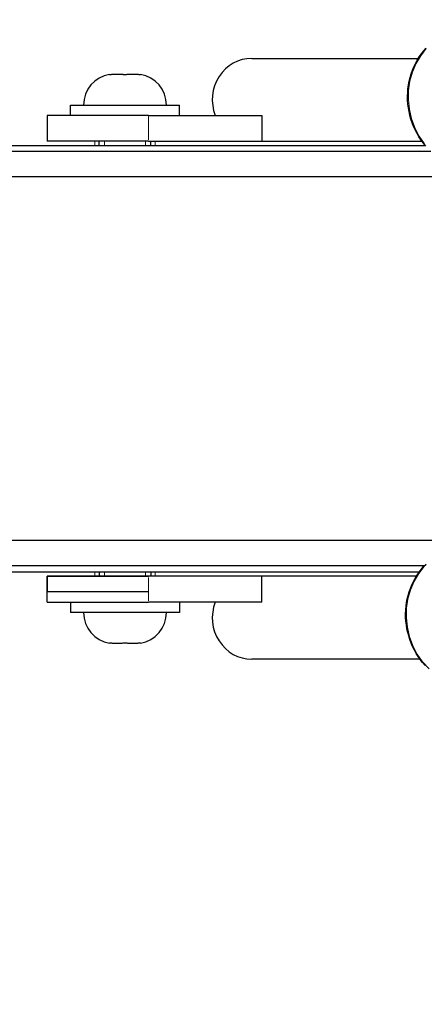
# Model space of a CAD drawing. Units: millimetres. Extents: x 1508 to 5169, y 685 to 4521.
# Drawn here: x 2813 to 2891, y 2969 to 3159 of the extents above; entities that cross this region are included whole.
import ezdxf

# ---------------------------------------------------------------- set-up
doc = ezdxf.new("R2010")
doc.units = ezdxf.units.MM
doc.header["$LTSCALE"] = 25
for name, color, linetype, lineweight in [('Widoczne (ISO)', 7, 'Continuous', 25), ('Widoczne wąskie (ISO)', 7, 'Continuous', 15), ('Wymiar (ISO)', 151, 'Continuous', 18)]:
    doc.layers.add(name, color=color, linetype=linetype, lineweight=lineweight)
doc.styles.add('Tekst etykiety (ISO)', font='tahoma.ttf')
doc.dimstyles.new('Domyślne (ISO)', dxfattribs={"dimscale": 25, "dimtxt": 3.5, "dimasz": 2.5, "dimexe": 3.175, "dimexo": 0, "dimgap": 0.762, "dimtad": 1, "dimtoh": 1, "dimdec": 0, "dimrnd": 1e-08, "dimzin": 0, "dimtxsty": 'Tekst etykiety (ISO)', "dimcen": 0.09, "dimdle": 10, "dimclrd": 256, "dimclre": 256, "dimclrt": 256, "dimadec": 0, "dimazin": 0, "dimtfac": 0.714286, "dimtdec": 0, "dimtmove": 0, "dimatfit": 3, "dimfxl": 0, "dimtolj": 1, "dimtzin": 0, "dimlwd": -1, "dimlwe": -1, "dimarcsym": 0})

# ---------------------------------------------------------------- blocks, each defined once
blk = doc.blocks.new('*D8')
at = {"layer": 'Defpoints', "color": 0}
for p in [(2707.98, 3093.28), (3666.03, 3093.28), (3666.03, 2649.38)]:
    blk.add_point(p, dxfattribs=at)
at = {"layer": 'Wymiar (ISO)'}
for p, q in [((2707.98, 3093.28), (2707.98, 2570)), ((3666.03, 3093.28), (3666.03, 2570)), ((2770.48, 2649.38), (3603.53, 2649.38))]:
    blk.add_line(p, q, dxfattribs=at)
for points in [[(2770.48, 2659.79), (2770.48, 2638.96), (2707.98, 2649.38)], [(3603.53, 2659.79), (3603.53, 2638.96), (3666.03, 2649.38)]]:
    blk.add_solid(points, dxfattribs=at)
at = {"layer": 'Wymiar (ISO)', "insert": (3187.01, 2759.92), "char_height": 87.5, "attachment_point": 2, "style": 'Tekst etykiety (ISO)'}
blk.add_mtext('\\A1;958', dxfattribs=at)
blk = doc.blocks.new('*D9')
at = {"layer": 'Defpoints', "color": 0}
for p in [(2557.08, 3320.78), (3027.5, 3320.78), (3025.98, 2865.78)]:
    blk.add_point(p, dxfattribs=at)
at = {"layer": 'Wymiar (ISO)'}
for p, q in [((3027.5, 3320.78), (2477.71, 3320.78)), ((2557.08, 2928.28), (2557.08, 3258.28)), ((3025.98, 2865.78), (2477.71, 2865.78))]:
    blk.add_line(p, q, dxfattribs=at)
for points in [[(2546.66, 3258.28), (2567.5, 3258.28), (2557.08, 3320.78)], [(2546.66, 2928.28), (2567.5, 2928.28), (2557.08, 2865.78)]]:
    blk.add_solid(points, dxfattribs=at)
at = {"layer": 'Wymiar (ISO)', "insert": (2448.71, 3093.28), "char_height": 87.5, "attachment_point": 2, "rotation": 90, "style": 'Tekst etykiety (ISO)'}
blk.add_mtext('\\A1;455', dxfattribs=at)
blk = doc.blocks.new('22050_Bujak-motocykl')
at = {"layer": 'Widoczne (ISO)'}
for p, q in [((-327.24, 68), (-295.09, 68)), ((-354.73, 64.82), (-354.73, 64.92)), ((-348.73, 64.92), (-348.73, 64.82)), ((-362.23, 59), (-341.23, 59)), ((-362.23, 57), (-362.23, 59)), ((-341.23, 57), (-341.23, 59)), ((-347.21, 57), (-366.73, 57)), ((-366.73, 57), (-366.73, 52)), ((-347.21, 57), (-325.28, 57)), ((-325.28, 57), (-325.28, 52)), ((-347.21, 52), (-366.73, 52)), ((-356.73, 51.11), (-356.73, 52)), ((-347.21, 52), (-325.28, 52)), ((-346.73, 51.11), (-346.73, 52)), ((-325.28, 52), (-294.38, 52)), ((-292.64, 50), (-460.93, 50)), ((-293.69, 51.11), (-439.87, 51.11)), ((-244.71, 45.1), (-472.98, 45.1)), ((-244.71, -25.1), (-472.98, -25.1)), ((-293.94, -30), (-460.93, -30)), ((-439.87, -31.11), (-294.86, -31.11)), ((-366.73, -32), (-347.21, -32)), ((-366.73, -37), (-366.73, -32)), ((-347.21, -32), (-366.73, -32)), ((-366.73, -32), (-366.73, -35)), ((-356.73, -31.11), (-356.73, -32)), ((-325.28, -32), (-347.21, -32)), ((-346.73, -31.11), (-346.73, -32)), ((-295.46, -32), (-325.28, -32)), ((-325.28, -37), (-325.28, -32)), ((-347.21, -35), (-366.73, -35)), ((-366.73, -37), (-347.21, -37)), ((-362.23, -37), (-362.23, -39)), ((-325.28, -37), (-347.21, -37)), ((-341.23, -37), (-341.23, -39)), ((-341.23, -39), (-362.23, -39)), ((-354.73, -44.92), (-354.73, -44.82)), ((-348.73, -44.82), (-348.73, -44.92)), ((-294.76, -48), (-327.24, -48))]:
    blk.add_line(p, q, dxfattribs=at)
at = {"layer": 'Widoczne (ISO)', "flags": 128}
for points in [[(-293.64, 51.06), (-294.11, 51.64), (-294.55, 52.24), (-294.96, 52.87), (-295.34, 53.52), (-295.68, 54.18), (-295.99, 54.87), (-296.27, 55.56), (-296.51, 56.27), (-296.71, 56.99), (-296.88, 57.72), (-297, 58.45), (-297.1, 59.19), (-297.15, 59.94), (-297.16, 60.68), (-297.14, 61.42), (-297.08, 62.15), (-296.98, 62.89), (-296.85, 63.61), (-296.67, 64.33), (-296.47, 65.03), (-296.22, 65.71), (-295.94, 66.39), (-295.63, 67.04), (-295.28, 67.68), (-294.9, 68.3), (-294.49, 68.89), (-294.05, 69.45), (-293.57, 69.99)], [(-351.73, 64.82), (-351.86, 64.84), (-351.99, 64.85), (-352.11, 64.87), (-352.24, 64.88), (-352.37, 64.89), (-352.49, 64.9), (-352.62, 64.9), (-352.74, 64.91), (-352.87, 64.91), (-352.99, 64.91), (-353.11, 64.92), (-353.23, 64.92), (-353.35, 64.92), (-353.47, 64.91), (-353.59, 64.91), (-353.72, 64.91), (-353.84, 64.9), (-353.97, 64.9), (-354.09, 64.89), (-354.22, 64.88), (-354.35, 64.87), (-354.47, 64.85), (-354.6, 64.84), (-354.73, 64.82)], [(-348.73, 64.82), (-348.86, 64.84), (-348.99, 64.85), (-349.11, 64.87), (-349.24, 64.88), (-349.37, 64.89), (-349.49, 64.9), (-349.62, 64.9), (-349.74, 64.91), (-349.87, 64.91), (-349.99, 64.91), (-350.11, 64.92), (-350.23, 64.92), (-350.35, 64.92), (-350.47, 64.91), (-350.59, 64.91), (-350.72, 64.91), (-350.84, 64.9), (-350.97, 64.9), (-351.09, 64.89), (-351.22, 64.88), (-351.35, 64.87), (-351.47, 64.85), (-351.6, 64.84), (-351.73, 64.82)], [(-293.78, -49.22), (-294.25, -48.66), (-294.7, -48.08), (-295.11, -47.49), (-295.5, -46.87), (-295.85, -46.23), (-296.18, -45.57), (-296.47, -44.9), (-296.72, -44.22), (-296.95, -43.52), (-297.13, -42.82), (-297.29, -42.11), (-297.4, -41.39), (-297.48, -40.67), (-297.53, -39.94), (-297.54, -39.22), (-297.51, -38.5), (-297.45, -37.79), (-297.35, -37.07), (-297.22, -36.36), (-297.05, -35.67), (-296.85, -34.99), (-296.61, -34.32), (-296.34, -33.66), (-296.03, -33.02), (-295.7, -32.4), (-295.33, -31.79), (-294.94, -31.21), (-294.51, -30.66), (-294.06, -30.13), (-293.58, -29.62)], [(-354.73, -44.82), (-354.6, -44.84), (-354.47, -44.85), (-354.35, -44.87), (-354.22, -44.88), (-354.09, -44.89), (-353.97, -44.9), (-353.84, -44.9), (-353.72, -44.91), (-353.59, -44.91), (-353.47, -44.91), (-353.35, -44.92), (-353.23, -44.92), (-353.11, -44.92), (-352.99, -44.91), (-352.87, -44.91), (-352.74, -44.91), (-352.62, -44.9), (-352.49, -44.9), (-352.37, -44.89), (-352.24, -44.88), (-352.11, -44.87), (-351.99, -44.85), (-351.86, -44.84), (-351.73, -44.82)], [(-351.73, -44.82), (-351.6, -44.84), (-351.47, -44.85), (-351.35, -44.87), (-351.22, -44.88), (-351.09, -44.89), (-350.97, -44.9), (-350.84, -44.9), (-350.72, -44.91), (-350.59, -44.91), (-350.47, -44.91), (-350.35, -44.92), (-350.23, -44.92), (-350.11, -44.92), (-349.99, -44.91), (-349.87, -44.91), (-349.74, -44.91), (-349.62, -44.9), (-349.49, -44.9), (-349.37, -44.89), (-349.24, -44.88), (-349.11, -44.87), (-348.99, -44.85), (-348.86, -44.84), (-348.73, -44.82)]]:
    blk.add_lwpolyline(points, dxfattribs=at)
at = {"layer": 'Widoczne (ISO)'}
for centre, start, end in [((-353.73, 59), 99.5941, 180), ((-349.73, 59), 0, 80.4059), ((-353.73, -39), 180, 260.4059), ((-349.73, -39), 279.5941, 0)]:
    blk.add_arc(centre, 6, start, end, dxfattribs=at)
for centre, major_axis, start_param, end_param in [((-327.24, 60), (0, 8), 0, 1.955193), ((-327.24, -40), (0, -8), 4.327992, 6.283185)]:
    blk.add_ellipse(centre, major_axis=major_axis, ratio=0.95358, start_param=start_param, end_param=end_param, dxfattribs=at)
at = {"layer": 'Widoczne wąskie (ISO)'}
for p, q in [((-347.21, 56.75), (-347.21, 52.25)), ((-357.54, 52), (-357.54, 51.11)), ((-355.68, 52), (-355.68, 51.11)), ((-347.78, 51.11), (-347.78, 52)), ((-345.92, 51.11), (-345.92, 52)), ((-357.54, -31.11), (-357.54, -32)), ((-355.68, -31.11), (-355.68, -32)), ((-347.78, -32), (-347.78, -31.11)), ((-347.21, -36.75), (-347.21, -32.25)), ((-345.92, -32), (-345.92, -31.11))]:
    blk.add_line(p, q, dxfattribs=at)
at = {"layer": 'Widoczne wąskie (ISO)', "flags": 128}
for points in [[(-293.55, 69.9), (-294.63, 68.52), (-295.52, 67), (-296.21, 65.35), (-296.7, 63.62), (-296.97, 61.83), (-297.01, 60), (-296.82, 58.17), (-296.4, 56.38), (-295.76, 54.64), (-294.92, 53), (-293.88, 51.48)], [(-293.93, -30.1), (-295, -31.48), (-295.89, -33.01), (-296.59, -34.65), (-297.08, -36.38), (-297.35, -38.17), (-297.38, -40), (-297.19, -41.83), (-296.78, -43.62), (-296.14, -45.36), (-295.3, -47), (-294.25, -48.52), (-293.02, -49.89)]]:
    blk.add_lwpolyline(points, dxfattribs=at)

msp = doc.modelspace()

# ---------------------------------------------------------------- block references
msp.add_blockref('22050_Bujak-motocykl', (3184.75, 3083.28))

# ---------------------------------------------------------------- dimensions: what is measured, and where the dimension line sits
at = {"layer": 'Wymiar (ISO)'}
for base, p1, p2, angle, picture, middle in [((2557.08, 3320.78), (3025.98, 2865.78), (3027.5, 3320.78), 90, '*D9', (2557.08, 3093.28)), ((3666.03, 2649.38), (2707.98, 3093.28), (3666.03, 3093.28), 180, '*D8', (3187.01, 2649.38))]:
    dim = msp.add_linear_dim(base=base, p1=p1, p2=p2, angle=angle, dimstyle='Domyślne (ISO)', override={"dimtoh": 0, "dimdec": 0, "dimtp": 0, "dimtm": 0, "dimtdec": 0, "dimtofl": 0, "dimatfit": 1}, dxfattribs=at)
    dim.commit()
    dim.dimension.update_dxf_attribs({"geometry": picture, "text_midpoint": middle, "dimtype": 160})

doc.saveas('drawing.dxf')
